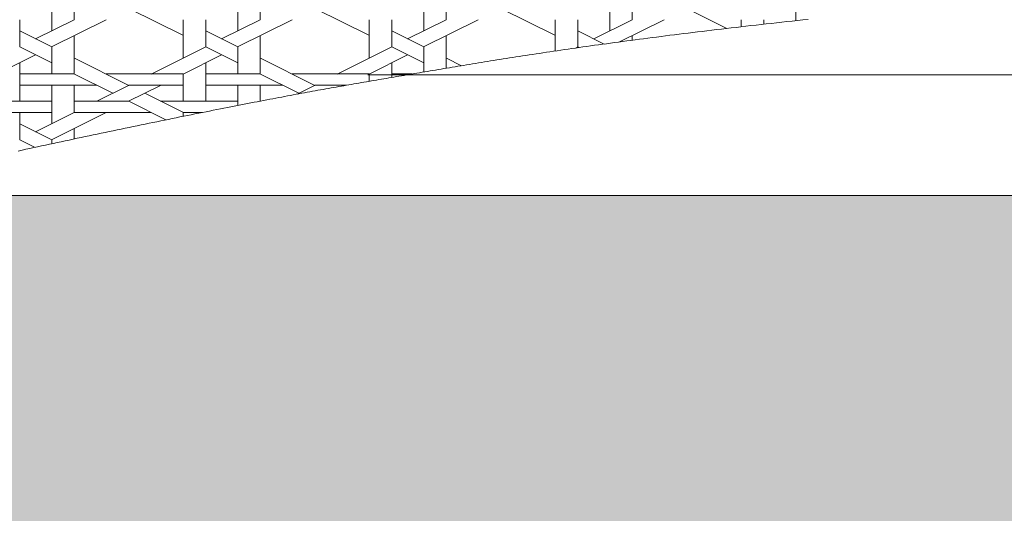
# Model space of a CAD drawing. Units: centimetres. Extents: x 1 to 203, y 0 to 318.
# Drawn here: x 60 to 69, y 304 to 309 of the extents above; entities that cross this region are included whole.
import ezdxf

# ---------------------------------------------------------------- set-up
doc = ezdxf.new("R2010")
doc.units = ezdxf.units.CM
doc.layers.get('0').update_dxf_attribs({"lineweight": 0})

msp = doc.modelspace()

# ---------------------------------------------------------------- hatches: boundary and pattern name
h = msp.add_hatch()
h.set_pattern_fill('WICKER', color=256, scale=1.75, pattern_type=2)
h.set_pattern_definition([(0, (-0.3002, 0), (0, 1.75), [0.5125575, -0.3002475, 0.7248675, -0.21231]), (0, (-0.3002, -0.2123), (0, 1.75), [0.7248675, -0.3002475, 0.5125575, -0.21231]), (0, (0.2123, 1.0251), (0, 1.75), [0.7248675, -0.3002475, 0.5125575, -0.21231]), (0, (0.2123, 1.2374), (0, 1.75), [0.5125575, -0.3002475, 0.7248675, -0.21231]), (90, (0, 0), (-1.75, 1e-16), [0.5125575, -0.3002475, 0.7248675, -0.21231]), (90, (0.2123, 0), (-1.75, 1e-16), [0.7248675, -0.3002475, 0.5125575, -0.21231]), (90, (1.2374, 0.3002), (-1.75, 1e-16), [0.7248675, -0.21231, 0.5125575, -0.3002475]), (90, (1.4498, 0.5126), (-1.75, 1e-16), [0.5125575, -0.21231, 0.7248675, -0.3002475]), (135, (0.5748, -0.3624), (-1.749996, -1.749996), [0.5125575, -0.3002475, 0.42462, -0.3002475, 0.7248675, -0.21231]), (135, (0.7249, -0.2123), (-1.749996, -1.749996), [0.7248675, -0.3002475, 0.42462, -0.3002475, 0.5125575, -0.21231]), (135, (1.75, 0.2123), (-1.749996, -1.749996), [0.42462, -0.3002475, 0.7248675, -0.21231, 0.5125575, -0.3002475]), (135, (1.75, 0.5126), (-1.749996, -1.749996), [0.42462, -0.3002475, 0.5125575, -0.21231, 0.7248675, -0.3002475]), (45, (0.7249, -0.5126), (-1.749996, 1.749996), [0.42462, -0.3002475, 0.5125575, -0.21231, 0.7248675, -0.3002475]), (45, (0.4246, -0.5126), (-1.749996, 1.749996), [0.42462, -0.3002475, 0.7248675, -0.21231, 0.5125575, -0.3002475]), (45, (-0.5126, 0), (-1.749996, 1.749996), [0.5125575, -0.21231, 0.7248675, -0.3002475, 0.42462, -0.3002475]), (45, (-0.8128, 0), (-1.749996, 1.749996), [0.7248675, -0.21231, 0.5125575, -0.3002475, 0.42462, -0.3002475])])
h.paths.add_polyline_path([(91.8844, 297.486), (91.5755, 301.7133), (91.4431, 303.8572, 0.332616), (87.757, 307.4482), (73.0002, 307.4482), (58.2434, 307.4482, 0.332616), (54.5574, 303.8572), (54.425, 301.7133), (54.1161, 297.486), (51.821, 267.0382), (52.2031, 265.7174), (53.6149, 265.2771), (73.0002, 265.2771), (92.3856, 265.2771), (92.5143, 265.3173), (93.7973, 265.7174), (94.1794, 267.0382), (94.1724, 267.1307)])

# ---------------------------------------------------------------- linework, layer by layer
at = {"linetype": 'Continuous'}
for p, q in [((60.1821, 308.9991), (60.1821, 309.3615)), ((60.3944, 309.1053), (60.3944, 309.3615)), ((61.9321, 308.9991), (61.9321, 309.3615)), ((62.1444, 309.1053), (62.1444, 309.3615)), ((63.6821, 308.9991), (63.6821, 309.3615)), ((63.8944, 309.1053), (63.8944, 309.3615)), ((65.4321, 308.9991), (65.4321, 309.3615)), ((65.6444, 309.1053), (65.6444, 309.3615)), ((67.1821, 309.0962), (67.1821, 309.3615)), ((61.4205, 308.9557), (60.9079, 309.212)), ((63.1705, 308.9557), (62.6579, 309.212)), ((64.9205, 308.9557), (64.4079, 309.212)), ((66.535, 309.0234), (66.1579, 309.212)), ((59.8819, 308.849), (59.8819, 309.1053)), ((60.0309, 308.9246), (60.3934, 309.1058)), ((60.1811, 308.8495), (60.6936, 309.1058)), ((61.4196, 308.7428), (61.4196, 309.1053)), ((61.6319, 308.849), (61.6319, 309.1053)), ((61.7809, 308.9246), (62.1434, 309.1058)), ((61.9311, 308.8495), (62.4436, 309.1058)), ((63.1696, 308.7428), (63.1696, 309.1053)), ((63.3819, 308.849), (63.3819, 309.1053)), ((63.5309, 308.9246), (63.8933, 309.1058)), ((63.681, 308.8495), (64.1936, 309.1058)), ((64.9196, 308.8108), (64.9196, 309.1053)), ((65.1319, 308.849), (65.1319, 309.1053)), ((65.2809, 308.9246), (65.6433, 309.1058)), ((65.5251, 308.8966), (65.9436, 309.1058)), ((66.6696, 309.0391), (66.6696, 309.1053)), ((66.8819, 309.0632), (66.8819, 309.1053)), ((60.183, 308.8495), (59.8828, 308.9997)), ((60.3944, 308.5927), (60.3944, 308.9551)), ((61.933, 308.8495), (61.6328, 308.9997)), ((62.1444, 308.5927), (62.1444, 308.9551)), ((63.683, 308.8496), (63.3828, 308.9997)), ((63.8944, 308.6482), (63.8944, 308.9551)), ((65.379, 308.8766), (65.1328, 308.9997)), ((65.6444, 308.9125), (65.6444, 308.9551)), ((60.1831, 308.6994), (59.8828, 308.8495)), ((60.1821, 308.5927), (60.1821, 308.849)), ((61.1182, 308.5932), (61.6308, 308.8495)), ((61.933, 308.6994), (61.6328, 308.8496)), ((61.9321, 308.5927), (61.9321, 308.849)), ((62.8682, 308.5932), (63.3808, 308.8495)), ((63.683, 308.6994), (63.3828, 308.8496)), ((63.6821, 308.6125), (63.6821, 308.849)), ((65.1087, 308.8385), (65.1308, 308.8495)), ((65.1446, 308.8436), (65.1328, 308.8496)), ((59.6685, 308.5932), (60.0309, 308.7744)), ((61.4185, 308.5932), (61.7809, 308.7744)), ((63.1685, 308.5932), (63.5309, 308.7744)), ((59.8819, 308.3364), (59.8819, 308.6989)), ((60.9079, 308.4871), (60.3954, 308.7434)), ((61.6319, 308.3364), (61.6319, 308.6989)), ((62.6579, 308.4871), (62.1454, 308.7434)), ((63.3819, 308.5616), (63.3819, 308.6989)), ((64.038, 308.6721), (63.8953, 308.7434)), ((59.8818, 308.5941), (60.3943, 308.5941)), ((60.7578, 308.412), (60.3954, 308.5933)), ((60.6946, 308.5941), (61.4194, 308.5941)), ((61.4196, 308.3364), (61.4196, 308.5927)), ((61.6318, 308.5941), (62.1443, 308.5941)), ((62.5078, 308.4121), (62.1454, 308.5933)), ((62.4446, 308.5941), (63.1694, 308.5941)), ((63.1696, 308.5253), (63.1696, 308.5927)), ((63.3817, 308.5941), (63.5735, 308.5941)), ((59.8818, 308.4879), (60.6066, 308.4879)), ((60.1821, 308.1241), (60.1821, 308.4865)), ((60.3944, 308.2303), (60.3944, 308.4865)), ((60.6057, 308.337), (60.9059, 308.4871)), ((60.9059, 308.337), (61.2062, 308.4871)), ((60.9069, 308.4879), (61.4194, 308.4879)), ((61.6318, 308.4879), (62.3566, 308.4879)), ((61.9321, 308.2975), (61.9321, 308.4865)), ((62.1444, 308.3387), (62.1444, 308.4865)), ((62.4898, 308.404), (62.6559, 308.4871)), ((62.6569, 308.4879), (62.9548, 308.4879)), ((61.4205, 308.2308), (61.058, 308.4121)), ((59.4571, 308.3378), (60.182, 308.3378)), ((60.3943, 308.3378), (60.9069, 308.3378)), ((61.2573, 308.1623), (60.9079, 308.337)), ((61.2071, 308.3378), (61.932, 308.3378)), ((59.6695, 308.2317), (60.182, 308.2317)), ((59.8819, 307.974), (59.8819, 308.2303)), ((60.0309, 308.0496), (60.3934, 308.2308)), ((60.1811, 307.9745), (60.6936, 308.2308)), ((60.3943, 308.2317), (61.1192, 308.2317)), ((61.4194, 308.2317), (61.6001, 308.2317)), ((61.4196, 308.1953), (61.4196, 308.2303)), ((60.1831, 307.9746), (59.8828, 308.1247)), ((60.3944, 307.9823), (60.3944, 308.0801)), ((60.0257, 307.9031), (59.8828, 307.9746)), ((60.1821, 307.9369), (60.1821, 307.974))]:
    msp.add_line(p, q, dxfattribs=at)
for p, q in [((66.5277, 309.0226), (66.5738, 309.028)), ((66.5738, 309.028), (66.6201, 309.0333)), ((66.6201, 309.0333), (66.6667, 309.0387)), ((66.6667, 309.0387), (66.7137, 309.0441)), ((66.7137, 309.0441), (66.7609, 309.0495)), ((66.7609, 309.0495), (66.8084, 309.0549)), ((66.8084, 309.0549), (66.8562, 309.0603)), ((66.8562, 309.0603), (66.9044, 309.0657)), ((66.9044, 309.0657), (66.9528, 309.0711)), ((66.9528, 309.0711), (67.0014, 309.0765)), ((67.0014, 309.0765), (67.0504, 309.0819)), ((67.0504, 309.0819), (67.0997, 309.0873)), ((67.0997, 309.0873), (67.1492, 309.0927)), ((67.1492, 309.0927), (67.199, 309.098)), ((67.199, 309.098), (67.2492, 309.1034)), ((67.2492, 309.1034), (67.2995, 309.1088)), ((65.7914, 308.9318), (65.8322, 308.9371)), ((65.8322, 308.9371), (65.8734, 308.9424)), ((65.8734, 308.9424), (65.9148, 308.9477)), ((65.9148, 308.9477), (65.9566, 308.953)), ((65.9566, 308.953), (65.9987, 308.9583)), ((65.9987, 308.9583), (66.0411, 308.9636)), ((66.0411, 308.9636), (66.0838, 308.969)), ((66.0838, 308.969), (66.1268, 308.9743)), ((66.1268, 308.9743), (66.1701, 308.9796)), ((66.1701, 308.9796), (66.2138, 308.985)), ((66.2138, 308.985), (66.2577, 308.9903)), ((66.2577, 308.9903), (66.302, 308.9957)), ((66.302, 308.9957), (66.3465, 309.0011)), ((66.3465, 309.0011), (66.3914, 309.0064)), ((66.3914, 309.0064), (66.4365, 309.0118)), ((66.4365, 309.0118), (66.482, 309.0172)), ((66.482, 309.0172), (66.5277, 309.0226)), ((65.1095, 308.8386), (65.1448, 308.8437)), ((65.1448, 308.8437), (65.1804, 308.8487)), ((65.1804, 308.8487), (65.2163, 308.8538)), ((65.2163, 308.8538), (65.2525, 308.859)), ((65.2525, 308.859), (65.289, 308.8641)), ((65.289, 308.8641), (65.3258, 308.8692)), ((65.3258, 308.8692), (65.3629, 308.8744)), ((65.3629, 308.8744), (65.4003, 308.8795)), ((65.4003, 308.8795), (65.438, 308.8847)), ((65.438, 308.8847), (65.476, 308.8899)), ((65.476, 308.8899), (65.5143, 308.8951)), ((65.5143, 308.8951), (65.553, 308.9003)), ((65.553, 308.9003), (65.5919, 308.9055)), ((65.5919, 308.9055), (65.6312, 308.9108)), ((65.6312, 308.9108), (65.6708, 308.916)), ((65.6708, 308.916), (65.7107, 308.9213)), ((65.7107, 308.9213), (65.7509, 308.9265)), ((65.7509, 308.9265), (65.7914, 308.9318)), ((64.4886, 308.745), (64.5191, 308.7497)), ((64.5191, 308.7497), (64.5498, 308.7545)), ((64.5498, 308.7545), (64.5807, 308.7594)), ((64.5807, 308.7594), (64.6118, 308.7642)), ((64.6118, 308.7642), (64.6432, 308.7691)), ((64.6432, 308.7691), (64.6749, 308.7739)), ((64.6749, 308.7739), (64.7067, 308.7788)), ((64.7067, 308.7788), (64.7389, 308.7837)), ((64.7389, 308.7837), (64.7712, 308.7886)), ((64.7712, 308.7886), (64.8039, 308.7936)), ((64.8039, 308.7936), (64.8368, 308.7985)), ((64.8368, 308.7985), (64.8699, 308.8035)), ((64.8699, 308.8035), (64.9033, 308.8084)), ((64.9033, 308.8084), (64.937, 308.8134)), ((64.937, 308.8134), (64.9709, 308.8184)), ((64.9709, 308.8184), (65.0052, 308.8234)), ((65.0052, 308.8234), (65.0397, 308.8285)), ((65.0397, 308.8285), (65.0744, 308.8335)), ((65.0744, 308.8335), (65.1095, 308.8386)), ((63.9235, 308.653), (63.95, 308.6574)), ((63.95, 308.6574), (63.9766, 308.6619)), ((63.9766, 308.6619), (64.0034, 308.6663)), ((64.0034, 308.6663), (64.0304, 308.6708)), ((64.0304, 308.6708), (64.0576, 308.6753)), ((64.0576, 308.6753), (64.0849, 308.6798)), ((64.0849, 308.6798), (64.1124, 308.6843)), ((64.1124, 308.6843), (64.1402, 308.6889)), ((64.1402, 308.6889), (64.1681, 308.6935)), ((64.1681, 308.6935), (64.1962, 308.6981)), ((64.1962, 308.6981), (64.2245, 308.7027)), ((64.2245, 308.7027), (64.253, 308.7073)), ((64.253, 308.7073), (64.2817, 308.7119)), ((64.2817, 308.7119), (64.3106, 308.7166)), ((64.3106, 308.7166), (64.3398, 308.7213)), ((64.3398, 308.7213), (64.3691, 308.726)), ((64.3691, 308.726), (64.3987, 308.7307)), ((64.3987, 308.7307), (64.4284, 308.7354)), ((64.4284, 308.7354), (64.4584, 308.7402)), ((64.4584, 308.7402), (64.4886, 308.745)), ((63.1558, 308.5873), (73.0002, 308.5873)), ((63.3778, 308.5609), (63.4015, 308.5649)), ((63.4015, 308.5649), (63.4252, 308.569)), ((63.4252, 308.569), (63.449, 308.573)), ((63.449, 308.573), (63.4729, 308.5771)), ((63.4729, 308.5771), (63.4969, 308.5811)), ((63.4969, 308.5811), (63.5209, 308.5852)), ((63.5209, 308.5852), (63.5451, 308.5893)), ((63.5451, 308.5893), (63.5694, 308.5934)), ((63.5694, 308.5934), (63.5938, 308.5975)), ((63.5938, 308.5975), (63.6183, 308.6017)), ((63.6183, 308.6017), (63.643, 308.6058)), ((63.643, 308.6058), (63.6677, 308.61)), ((63.6677, 308.61), (63.6927, 308.6142)), ((63.6927, 308.6142), (63.7177, 308.6185)), ((63.7177, 308.6185), (63.7429, 308.6227)), ((63.7429, 308.6227), (63.7682, 308.627)), ((63.7682, 308.627), (63.7937, 308.6313)), ((63.7937, 308.6313), (63.8194, 308.6356)), ((63.8194, 308.6356), (63.8452, 308.6399)), ((63.8452, 308.6399), (63.8711, 308.6443)), ((63.8711, 308.6443), (63.8972, 308.6486)), ((63.8972, 308.6486), (63.9235, 308.653)), ((62.859, 308.471), (62.8831, 308.4753)), ((62.8831, 308.4753), (62.9071, 308.4795)), ((62.9071, 308.4795), (62.9309, 308.4837)), ((62.9309, 308.4837), (62.9547, 308.4879)), ((62.9547, 308.4879), (62.9785, 308.4921)), ((62.9785, 308.4921), (63.0021, 308.4962)), ((63.0021, 308.4962), (63.0257, 308.5004)), ((63.0257, 308.5004), (63.0493, 308.5045)), ((63.0493, 308.5045), (63.0728, 308.5086)), ((63.0728, 308.5086), (63.0963, 308.5126)), ((63.0963, 308.5126), (63.1197, 308.5167)), ((63.1197, 308.5167), (63.1431, 308.5207)), ((63.1431, 308.5207), (63.1665, 308.5248)), ((63.1665, 308.5248), (63.1899, 308.5288)), ((63.1899, 308.5288), (63.2133, 308.5328)), ((63.2133, 308.5328), (63.2368, 308.5368)), ((63.2368, 308.5368), (63.2602, 308.5408)), ((63.2602, 308.5408), (63.2836, 308.5449)), ((63.2836, 308.5449), (63.3071, 308.5489)), ((63.3071, 308.5489), (63.3306, 308.5529)), ((63.3306, 308.5529), (63.3542, 308.5569)), ((63.3542, 308.5569), (63.3778, 308.5609)), ((62.3461, 308.3771), (62.3737, 308.3823)), ((62.3737, 308.3823), (62.401, 308.3874)), ((62.401, 308.3874), (62.428, 308.3925)), ((62.428, 308.3925), (62.4549, 308.3975)), ((62.4549, 308.3975), (62.4815, 308.4025)), ((62.4815, 308.4025), (62.5079, 308.4074)), ((62.5079, 308.4074), (62.534, 308.4122)), ((62.534, 308.4122), (62.56, 308.417)), ((62.56, 308.417), (62.5858, 308.4217)), ((62.5858, 308.4217), (62.6114, 308.4264)), ((62.6114, 308.4264), (62.6369, 308.431)), ((62.6369, 308.431), (62.6621, 308.4356)), ((62.6621, 308.4356), (62.6872, 308.4402)), ((62.6872, 308.4402), (62.7122, 308.4447)), ((62.7122, 308.4447), (62.737, 308.4492)), ((62.737, 308.4492), (62.7616, 308.4536)), ((62.7616, 308.4536), (62.7862, 308.458)), ((62.7862, 308.458), (62.8106, 308.4624)), ((62.8106, 308.4624), (62.8348, 308.4667)), ((62.8348, 308.4667), (62.859, 308.471)), ((61.8672, 308.2848), (61.8994, 308.2911)), ((61.8994, 308.2911), (61.9313, 308.2973)), ((61.9313, 308.2973), (61.9629, 308.3035)), ((61.9629, 308.3035), (61.9942, 308.3096)), ((61.9942, 308.3096), (62.0252, 308.3157)), ((62.0252, 308.3157), (62.0558, 308.3216)), ((62.0558, 308.3216), (62.0862, 308.3275)), ((62.0862, 308.3275), (62.1162, 308.3333)), ((62.1162, 308.3333), (62.1459, 308.339)), ((62.1459, 308.339), (62.1754, 308.3447)), ((62.1754, 308.3447), (62.2045, 308.3503)), ((62.2045, 308.3503), (62.2334, 308.3558)), ((62.2334, 308.3558), (62.262, 308.3612)), ((62.262, 308.3612), (62.2903, 308.3666)), ((62.2903, 308.3666), (62.3184, 308.3719)), ((62.3184, 308.3719), (62.3461, 308.3771)), ((61.3886, 308.189), (61.4243, 308.1962)), ((61.4243, 308.1962), (61.4597, 308.2034)), ((61.4597, 308.2034), (61.495, 308.2105)), ((61.495, 308.2105), (61.5301, 308.2176)), ((61.5301, 308.2176), (61.5649, 308.2246)), ((61.5649, 308.2246), (61.5995, 308.2316)), ((61.5995, 308.2316), (61.6339, 308.2384)), ((61.6339, 308.2384), (61.668, 308.2453)), ((61.668, 308.2453), (61.7019, 308.252)), ((61.7019, 308.252), (61.7355, 308.2587)), ((61.7355, 308.2587), (61.7689, 308.2653)), ((61.7689, 308.2653), (61.8019, 308.2719)), ((61.8019, 308.2719), (61.8347, 308.2783)), ((61.8347, 308.2783), (61.8672, 308.2848)), ((60.9488, 308.0988), (60.9861, 308.1065)), ((60.9861, 308.1065), (61.0233, 308.1142)), ((61.0233, 308.1142), (61.0604, 308.1219)), ((61.0604, 308.1219), (61.0974, 308.1295)), ((61.0974, 308.1295), (61.1343, 308.1371)), ((61.1343, 308.1371), (61.1711, 308.1446)), ((61.1711, 308.1446), (61.2077, 308.1521)), ((61.2077, 308.1521), (61.2442, 308.1596)), ((61.2442, 308.1596), (61.2806, 308.167)), ((61.2806, 308.167), (61.3168, 308.1744)), ((61.3168, 308.1744), (61.3528, 308.1817)), ((61.3528, 308.1817), (61.3886, 308.189)), ((60.4975, 308.0042), (60.5352, 308.0122)), ((60.5352, 308.0122), (60.5729, 308.0201)), ((60.5729, 308.0201), (60.6106, 308.0281)), ((60.6106, 308.0281), (60.6483, 308.036)), ((60.6483, 308.036), (60.686, 308.044)), ((60.686, 308.044), (60.7237, 308.0519)), ((60.7237, 308.0519), (60.7613, 308.0597)), ((60.7613, 308.0597), (60.7989, 308.0676)), ((60.7989, 308.0676), (60.8365, 308.0754)), ((60.8365, 308.0754), (60.874, 308.0832)), ((60.874, 308.0832), (60.9114, 308.091)), ((60.9114, 308.091), (60.9488, 308.0988)), ((60.0496, 307.9083), (60.0865, 307.9163)), ((60.0865, 307.9163), (60.1234, 307.9243)), ((60.1234, 307.9243), (60.1605, 307.9322)), ((60.1605, 307.9322), (60.1976, 307.9402)), ((60.1976, 307.9402), (60.2349, 307.9482)), ((60.2349, 307.9482), (60.2722, 307.9562)), ((60.2722, 307.9562), (60.3096, 307.9642)), ((60.3096, 307.9642), (60.3471, 307.9722)), ((60.3471, 307.9722), (60.3846, 307.9802)), ((60.3846, 307.9802), (60.4222, 307.9882)), ((60.4222, 307.9882), (60.4598, 307.9962)), ((60.4598, 307.9962), (60.4975, 308.0042)), ((59.8676, 307.8687), (59.9037, 307.8766)), ((59.9037, 307.8766), (59.94, 307.8845)), ((59.94, 307.8845), (59.9764, 307.8924)), ((59.9764, 307.8924), (60.0129, 307.9003)), ((60.0129, 307.9003), (60.0496, 307.9083)), ((73.0002, 307.4482), (58.2434, 307.4482))]:
    msp.add_line(p, q)

doc.saveas('drawing.dxf')
